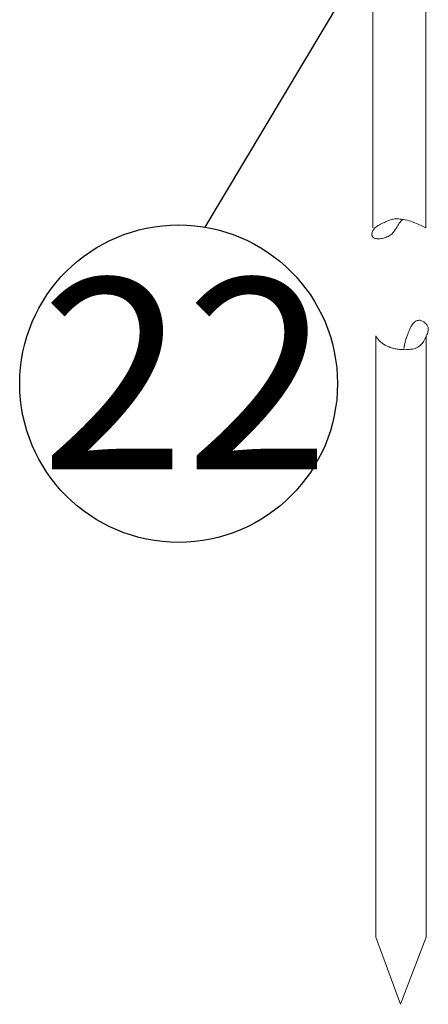
# Model space of a CAD drawing. Extents: x -572814 to 501435, y -1700 to 1062405.
# Drawn here: x 796 to 800, y -1663 to -1653 of the extents above; entities that cross this region are included whole.
import ezdxf

# ---------------------------------------------------------------- set-up
doc = ezdxf.new("R2010")
doc.units = 0
doc.header["$LTSCALE"] = 0.25
doc.header["$MEASUREMENT"] = 0
doc.layers.add('COTA', color=3, linetype='CONTINUOUS', lineweight=30)
doc.layers.add('Detalhes', color=1, linetype='CONTINUOUS')
doc.layers.add('rota_completa1', color=7, linetype='CONTINUOUS')
doc.styles.add('TEXTO FORTE', font='ARIALN.TTF', dxfattribs={"oblique": 15, "height": 4})

msp = doc.modelspace()

# ---------------------------------------------------------------- linework, layer by layer
at = {"layer": 'Detalhes', "color": 20, "lineweight": 5}
for p, q in [((799.93677, -1637.4719), (799.93677, -1654.70482)), ((799.3814, -1641.91483), (799.3814, -1654.70482)), ((799.41216, -1662.1388), (799.41216, -1655.83934)), ((799.94137, -1655.83934), (799.94137, -1662.1388)), ((799.67245, -1662.84299), (799.41216, -1662.1388)), ((799.94137, -1662.1388), (799.67245, -1662.84299))]:
    msp.add_line(p, q, dxfattribs=at)
for points in [[(799.93677, -1654.70482), (799.89411, -1654.68414), (799.85621, -1654.6671), (799.82259, -1654.65329), (799.79277, -1654.64231), (799.76627, -1654.63375), (799.74261, -1654.62722), (799.72133, -1654.6223), (799.70193, -1654.61859), (799.68402, -1654.61576), (799.66741, -1654.6137), (799.652, -1654.61238), (799.63767, -1654.61177), (799.62432, -1654.61183), (799.61184, -1654.61253), (799.60012, -1654.61384), (799.58905, -1654.61572), (799.5785, -1654.61814), (799.56831, -1654.62109), (799.55828, -1654.62454), (799.54824, -1654.62847), (799.538, -1654.63288), (799.52737, -1654.63775), (799.51616, -1654.64305), (799.5042, -1654.64877), (799.49138, -1654.6549), (799.47795, -1654.66141), (799.46426, -1654.6683), (799.45063, -1654.67554), (799.43741, -1654.68311), (799.42493, -1654.69101), (799.41352, -1654.69921), (799.40353, -1654.70769), (799.39522, -1654.71643), (799.3885, -1654.72532), (799.38323, -1654.73424), (799.37927, -1654.74308), (799.37644, -1654.75172), (799.37461, -1654.76004), (799.37363, -1654.76792), (799.37333, -1654.77524), (799.37361, -1654.78191), (799.37448, -1654.78795), (799.37599, -1654.79338), (799.37819, -1654.79823), (799.38113, -1654.80255), (799.38486, -1654.80636), (799.38944, -1654.8097), (799.39491, -1654.8126), (799.4013, -1654.81509), (799.40859, -1654.81714), (799.41672, -1654.81872), (799.42564, -1654.81979), (799.43531, -1654.82032), (799.44566, -1654.82028), (799.45666, -1654.81964), (799.46825, -1654.81835), (799.48035, -1654.8164), (799.49281, -1654.81377), (799.50543, -1654.81047), (799.51804, -1654.8065), (799.53045, -1654.80185), (799.54247, -1654.79653), (799.55391, -1654.79053), (799.5646, -1654.78386), (799.5744, -1654.77652), (799.58339, -1654.76851), (799.59174, -1654.75985), (799.59956, -1654.75054), (799.60702, -1654.74059), (799.61425, -1654.73), (799.62139, -1654.7188), (799.62859, -1654.70698), (799.63598, -1654.6946), (799.64359, -1654.68195), (799.65146, -1654.66935), (799.6596, -1654.65713), (799.66805, -1654.64561), (799.67682, -1654.63513), (799.68595, -1654.62602), (799.69546, -1654.61859)], [(799.41216, -1655.83934), (799.42872, -1655.86298), (799.44539, -1655.88299), (799.46203, -1655.89975), (799.47848, -1655.91367), (799.49458, -1655.92514), (799.51019, -1655.93458), (799.52515, -1655.94237), (799.53931, -1655.94892), (799.55258, -1655.95457), (799.56509, -1655.95946), (799.57705, -1655.96367), (799.58867, -1655.96726), (799.60015, -1655.97032), (799.61169, -1655.97292), (799.6235, -1655.97514), (799.63578, -1655.97706), (799.64869, -1655.97874), (799.66219, -1655.98017), (799.67619, -1655.98132), (799.69061, -1655.98215), (799.70537, -1655.98265), (799.72038, -1655.98279), (799.73556, -1655.98253), (799.75083, -1655.98185), (799.76609, -1655.98071), (799.78126, -1655.97899), (799.79623, -1655.97657), (799.8109, -1655.97332), (799.82518, -1655.96912), (799.83897, -1655.96383), (799.85217, -1655.95734), (799.86468, -1655.94952), (799.87642, -1655.94029), (799.88739, -1655.92983), (799.8976, -1655.91836), (799.90707, -1655.90611), (799.91581, -1655.89329), (799.92383, -1655.88013), (799.93115, -1655.86687), (799.93778, -1655.85371), (799.94373, -1655.84086), (799.94896, -1655.82839), (799.95343, -1655.81634), (799.9571, -1655.80476), (799.95993, -1655.79368), (799.96188, -1655.78315), (799.9629, -1655.7732), (799.96295, -1655.76389), (799.962, -1655.75523), (799.96014, -1655.74718), (799.95743, -1655.73966), (799.95396, -1655.7326), (799.94981, -1655.72594), (799.94508, -1655.7196), (799.93984, -1655.71351), (799.93418, -1655.7076), (799.92817, -1655.70184), (799.92183, -1655.69632), (799.91514, -1655.69116), (799.90812, -1655.6865), (799.90076, -1655.68245), (799.89306, -1655.67914), (799.88503, -1655.67671), (799.87666, -1655.67527), (799.86797, -1655.67493), (799.85906, -1655.67572), (799.85003, -1655.67763), (799.84101, -1655.68066), (799.8321, -1655.68481), (799.82341, -1655.69009), (799.81506, -1655.69649), (799.80715, -1655.70401), (799.79978, -1655.71263), (799.7929, -1655.72225), (799.78645, -1655.73275), (799.78034, -1655.74398), (799.77451, -1655.75583), (799.7689, -1655.76818), (799.76342, -1655.78088), (799.75802, -1655.79383), (799.75261, -1655.80705), (799.74712, -1655.82121), (799.74146, -1655.83713), (799.73555, -1655.85566), (799.7293, -1655.8776), (799.72263, -1655.9038), (799.71545, -1655.93508), (799.70769, -1655.97227)]]:
    msp.add_lwpolyline(points, dxfattribs=at)
at = {"layer": 'rota_completa1', "color": 5, "linetype": 'Continuous', "lineweight": 25}
msp.add_line((797.62678, -1654.69902), (799.70463, -1651.21584), dxfattribs=at)
msp.add_circle((797.34903, -1656.33902), 1.66336, dxfattribs=at)

# ---------------------------------------------------------------- texts
at = {"layer": 'COTA', "color": 5, "lineweight": 5, "style": 'TEXTO FORTE', "oblique": 15}
msp.add_text('22', height=2, dxfattribs=at).set_placement((795.90404, -1657.23707))

doc.saveas('drawing.dxf')
